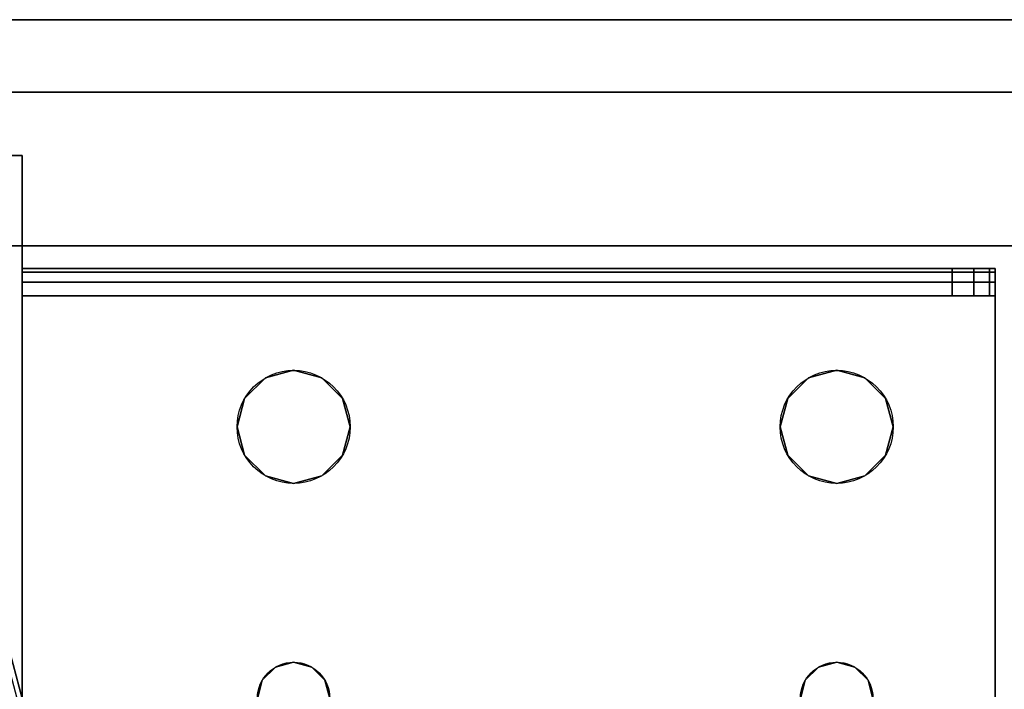
# Model space of a CAD drawing. Extents: x -1802 to -1561, y 516 to 633.
# Drawn here: x -1793 to -1790, y 624 to 626 of the extents above; entities that cross this region are included whole.
import ezdxf

# ---------------------------------------------------------------- set-up
doc = ezdxf.new("R2010")
doc.units = 0
doc.header["$LTSCALE"] = 96
doc.header["$MEASUREMENT"] = 0
for name, color, linetype in [('AFUST-3-BKLM-SH', 7, 'Continuous'), ('AFUST-3-GDPL-FXBK', 7, 'Continuous'), ('AFUST-3-LGPT', 7, 'Continuous'), ('AFUST-3-SHLM-TH', 7, 'Continuous'), ('AFUST-3-TPLM-TH', 7, 'Continuous'), ('AFUST-P', 7, 'Continuous'), ('AFUUS-3-MDLM-SH', 7, 'Continuous'), ('AFUUS-3-SHLM-TH', 7, 'Continuous'), ('AFUUS-3-TPLM-TH', 7, 'Continuous'), ('AFUUS-P', 7, 'Continuous'), ('AFUWK-3-TPLM-TH', 7, 'Continuous'), ('AFUWK-P', 7, 'Continuous'), ('MAIN_DIMENSIONS', 7, 'Continuous'), ('MAIN_FURN', 7, 'Continuous')]:
    doc.layers.add(name, color=color, linetype=linetype)
doc.dimstyles.get("Standard").update_dxf_attribs({"dimtxt": 0.18, "dimasz": 0.18, "dimexe": 0.18, "dimexo": 0.0625, "dimgap": 0.09, "dimtad": 0, "dimtih": 1, "dimtoh": 1, "dimdec": 4, "dimzin": 0, "dimdsep": 46, "dimtxsty": 'Standard', "dimcen": 0.09, "dimadec": 0, "dimazin": 0, "dimtfac": 1, "dimtdec": 4, "dimtofl": 0, "dimtmove": 0, "dimatfit": 0, "dimfxl": 0, "dimtolj": 1, "dimtzin": 0, "dimarcsym": 0})

# ---------------------------------------------------------------- blocks, each defined once
blk = doc.blocks.new('ZN722022BCBLFFL')
at = {"layer": 'AFUST-3-BKLM-SH', "color": 42, "linetype": 'Continuous'}
for points, invisible_edges in [([(71.375, 0, 4), (0.625, -0.625, 4), (71.375, -0.625, 4)], 1), ([(0.625, 0, 4), (0.625, -0.625, 4), (71.375, 0, 4)], 2), ([(71.375, -0.625, 21.375), (0.625, 0, 21.375), (71.375, 0, 21.375)], 1), ([(0.625, -0.625, 21.375), (0.625, 0, 21.375), (71.375, -0.625, 21.375)], 2), ([(71.375, 0, 4), (0.625, 0, 21.375), (0.625, 0, 4)], 1), ([(71.375, 0, 21.375), (0.625, 0, 21.375), (71.375, 0, 4)], 2), ([(71.375, -0.625, 21.375), (0.625, -0.625, 4), (0.625, -0.625, 21.375)], 1), ([(71.375, -0.625, 4), (0.625, -0.625, 4), (71.375, -0.625, 21.375)], 2)]:
    blk.add_3dface(points, dxfattribs=dict(at, invisible_edges=invisible_edges))
at = {"layer": 'AFUST-3-GDPL-FXBK', "color": 47, "linetype": 'Continuous'}
for points, invisible_edges in [([(1.375, -1.875, 0.1), (1.2964, -1.6317, 0.15), (1.308, -1.625, 0.1)], 1), ([(1.3616, -1.875, 0.15), (1.2964, -1.6317, 0.15), (1.375, -1.875, 0.1)], 2), ([(1.375, -1.875, 0.1), (1.308, -1.625, 0.1), (1.3616, -1.875, 0.05)], 2)]:
    blk.add_3dface(points, dxfattribs=dict(at, invisible_edges=invisible_edges))
at = {"layer": 'AFUST-3-LGPT', "color": 30, "linetype": 'Continuous'}
for points, invisible_edges in [([(1.375, -3.375, 4), (0.375, -0.375, 4), (1.375, -0.375, 4)], 1), ([(0.375, -3.375, 4), (0.375, -0.375, 4), (1.375, -3.375, 4)], 2), ([(1.375, -0.375, 0.25), (0.375, -3.375, 0.25), (1.375, -3.375, 0.25)], 1), ([(0.375, -0.375, 0.25), (0.375, -3.375, 0.25), (1.375, -0.375, 0.25)], 2), ([(0.375, -0.375, 4), (1.375, -0.375, 0.25), (1.375, -0.375, 4)], 1), ([(0.375, -0.375, 0.25), (1.375, -0.375, 0.25), (0.375, -0.375, 4)], 2), ([(1.375, -0.375, 4), (1.375, -3.375, 0.25), (1.375, -3.375, 4)], 1), ([(1.375, -0.375, 0.25), (1.375, -3.375, 0.25), (1.375, -0.375, 4)], 2), ([(4.0625, -0.6875, 3.925), (1.375, -0.6975, 3.9625), (1.375, -0.6875, 3.925)], 1), ([(4.0625, -0.6975, 3.9625), (1.375, -0.6975, 3.9625), (4.0625, -0.6875, 3.925)], 2), ([(1.375, -0.7625, 3.925), (1.375, -0.6875, 3.925), (1.375, -0.6975, 3.9625)], 13), ([(1.375, -0.6875, 3.625), (1.375, -0.6875, 3.925), (1.375, -0.7625, 3.925)], 14), ([(1.375, -0.7625, 3.625), (1.375, -0.6875, 3.625), (1.375, -0.7625, 3.925)], 2), ([(3.9436, -0.7625, 3.7501), (1.375, -0.6875, 3.625), (1.375, -0.7625, 3.625)], 1), ([(3.9436, -0.6875, 3.7501), (1.375, -0.6875, 3.625), (3.9436, -0.7625, 3.7501)], 2), ([(3.9436, -0.6875, 3.7501), (1.375, -0.6875, 3.925), (1.375, -0.6875, 3.625)], 1), ([(4.0625, -0.6875, 3.925), (1.375, -0.6875, 3.925), (3.9436, -0.6875, 3.7501)], 14), ([(1.375, -0.725, 3.99), (1.375, -0.6975, 3.9625), (4.0625, -0.6975, 3.9625)], 12), ([(4.0625, -0.725, 3.99), (1.375, -0.725, 3.99), (4.0625, -0.6975, 3.9625)], 2), ([(1.375, -0.6975, 3.9625), (1.375, -0.725, 3.99), (1.375, -0.7625, 3.925)], 14), ([(3.9436, -0.7625, 3.7501), (4.0035, -0.7625, 3.7688), (4.0035, -0.6875, 3.7688)], 12), ([(3.9436, -0.6875, 3.7501), (3.9436, -0.7625, 3.7501), (4.0035, -0.6875, 3.7688)], 2), ([(4.0625, -0.6875, 3.875), (4.0625, -0.6875, 3.925), (3.9436, -0.6875, 3.7501)], 14), ([(3.9436, -0.6875, 3.7501), (4.0468, -0.6875, 3.8143), (4.0625, -0.6875, 3.875)], 13), ([(4.0035, -0.6875, 3.7688), (4.0468, -0.6875, 3.8143), (3.9436, -0.6875, 3.7501)], 2), ([(4.0035, -0.7625, 3.7688), (4.0468, -0.7625, 3.8143), (4.0468, -0.6875, 3.8143)], 12), ([(4.0035, -0.6875, 3.7688), (4.0035, -0.7625, 3.7688), (4.0468, -0.6875, 3.8143)], 2), ([(4.0625, -0.6875, 3.875), (4.0468, -0.7625, 3.8143), (4.0625, -0.7625, 3.875)], 1), ([(4.0468, -0.6875, 3.8143), (4.0468, -0.7625, 3.8143), (4.0625, -0.6875, 3.875)], 2), ([(4.0625, -0.7625, 3.925), (4.0625, -0.6875, 3.925), (4.0625, -0.6875, 3.875)], 13), ([(4.0625, -0.6975, 3.9625), (4.0625, -0.6875, 3.925), (4.0625, -0.7625, 3.925)], 14), ([(4.0625, -0.6875, 3.875), (4.0625, -0.7625, 3.875), (4.0625, -0.7625, 3.925)], 12), ([(4.0625, -0.725, 3.99), (4.0625, -0.6975, 3.9625), (4.0625, -0.7625, 3.925)], 14), ([(1.375, -0.7625, 4), (1.375, -0.725, 3.99), (4.0625, -0.725, 3.99)], 12), ([(4.0625, -0.7625, 4), (1.375, -0.7625, 4), (4.0625, -0.725, 3.99)], 2), ([(1.375, -0.725, 3.99), (1.375, -0.7625, 4), (1.375, -0.7625, 3.925)], 14), ([(4.0625, -0.7625, 3.925), (4.0625, -0.7625, 4), (4.0625, -0.725, 3.99)], 13), ([(4.0625, -0.7625, 4), (2.125, -0.9687, 4), (1.375, -0.7625, 4)], 3), ([(1.375, -0.7625, 4), (1.9897, -1.2031, 4), (2.0384, -1.825, 4)], 15), ([(1.9688, -1.125, 4), (1.9897, -1.2031, 4), (1.375, -0.7625, 4)], 14), ([(1.9897, -1.0469, 4), (1.9688, -1.125, 4), (1.375, -0.7625, 4)], 14), ([(2.025, -1.875, 4), (1.375, -0.7625, 4), (2.0384, -1.825, 4)], 3), ([(1.375, -2.9875, 4), (1.375, -0.7625, 4), (2.025, -1.875, 4)], 14), ([(1.375, -0.7625, 4), (2.0469, -0.9897, 4), (1.9897, -1.0469, 4)], 13), ([(2.125, -0.9687, 4), (2.0469, -0.9897, 4), (1.375, -0.7625, 4)], 14), ([(1.375, -0.7625, 3.925), (2.0384, -1.825, 3.925), (1.9897, -1.2031, 3.925)], 15), ([(1.9688, -1.125, 3.925), (1.375, -0.7625, 3.925), (1.9897, -1.2031, 3.925)], 3), ([(1.9897, -1.0469, 3.925), (1.375, -0.7625, 3.925), (1.9688, -1.125, 3.925)], 3), ([(2.0469, -0.9897, 3.925), (1.375, -0.7625, 3.925), (1.9897, -1.0469, 3.925)], 3), ([(2.125, -0.9687, 3.925), (1.375, -0.7625, 3.925), (2.0469, -0.9897, 3.925)], 3), ([(4.0625, -0.7625, 3.925), (1.375, -0.7625, 3.925), (2.125, -0.9687, 3.925)], 14), ([(1.375, -0.7625, 3.925), (2.025, -1.875, 3.925), (2.0384, -1.825, 3.925)], 13), ([(1.375, -2.9875, 3.925), (2.025, -1.875, 3.925), (1.375, -0.7625, 3.925)], 3), ([(1.375, -0.7625, 3.925), (1.375, -0.7625, 4), (1.375, -2.9875, 4)], 13), ([(1.375, -2.9875, 4), (1.375, -2.9875, 3.925), (1.375, -0.7625, 3.925)], 13), ([(1.375, -0.7625, 3.925), (4.0625, -0.7625, 3.925), (3.9436, -0.7625, 3.7501)], 14), ([(1.375, -0.7625, 3.625), (1.375, -0.7625, 3.925), (3.9436, -0.7625, 3.7501)], 2), ([(2.2031, -0.9897, 4), (2.125, -0.9687, 4), (4.0625, -0.7625, 4)], 14), ([(2.2031, -0.9897, 3.925), (4.0625, -0.7625, 3.925), (2.125, -0.9687, 3.925)], 3), ([(3.5469, -0.9897, 4), (2.2031, -0.9897, 4), (4.0625, -0.7625, 4)], 15), ([(2.2031, -0.9897, 3.925), (3.5469, -0.9897, 3.925), (4.0625, -0.7625, 3.925)], 15), ([(4.0625, -0.7625, 4), (3.625, -0.9687, 4), (3.5469, -0.9897, 4)], 13), ([(3.5469, -0.9897, 3.925), (3.625, -0.9687, 3.925), (4.0625, -0.7625, 3.925)], 14), ([(3.7031, -0.9897, 4), (3.625, -0.9687, 4), (4.0625, -0.7625, 4)], 14), ([(4.0625, -0.7625, 3.925), (3.625, -0.9687, 3.925), (3.7031, -0.9897, 3.925)], 13), ([(3.7603, -1.0469, 4), (3.7031, -0.9897, 4), (4.0625, -0.7625, 4)], 14), ([(3.7031, -0.9897, 3.925), (3.7603, -1.0469, 3.925), (4.0625, -0.7625, 3.925)], 14), ([(4.0625, -2.9875, 4), (3.725, -1.875, 4), (4.0625, -0.7625, 4)], 3), ([(4.0625, -0.7625, 4), (3.725, -1.875, 4), (3.7603, -1.2031, 4)], 15), ([(4.0625, -0.7625, 3.925), (3.7603, -1.2031, 3.925), (3.725, -1.875, 3.925)], 15), ([(4.0625, -2.9875, 3.925), (4.0625, -0.7625, 3.925), (3.725, -1.875, 3.925)], 14), ([(4.0625, -0.7625, 4), (3.7812, -1.125, 4), (3.7603, -1.0469, 4)], 13), ([(3.7603, -1.2031, 4), (3.7812, -1.125, 4), (4.0625, -0.7625, 4)], 14), ([(4.0625, -0.7625, 3.925), (3.7812, -1.125, 3.925), (3.7603, -1.2031, 3.925)], 13), ([(3.7603, -1.0469, 3.925), (3.7812, -1.125, 3.925), (4.0625, -0.7625, 3.925)], 14), ([(3.9436, -0.7625, 3.7501), (4.0625, -0.7625, 3.925), (4.0625, -0.7625, 3.875)], 13), ([(3.9436, -0.7625, 3.7501), (4.0468, -0.7625, 3.8143), (4.0035, -0.7625, 3.7688)], 1), ([(4.0625, -0.7625, 3.875), (4.0468, -0.7625, 3.8143), (3.9436, -0.7625, 3.7501)], 14), ([(4.0625, -2.9875, 3.925), (4.0625, -0.7625, 4), (4.0625, -0.7625, 3.925)], 3), ([(4.0625, -2.9875, 4), (4.0625, -0.7625, 4), (4.0625, -2.9875, 3.925)], 14), ([(2.125, -0.9687, 4), (2.0469, -0.9897, 3.925), (2.0469, -0.9897, 4)], 1), ([(2.125, -0.9687, 3.925), (2.0469, -0.9897, 3.925), (2.125, -0.9687, 4)], 2), ([(2.2031, -0.9897, 4), (2.125, -0.9687, 3.925), (2.125, -0.9687, 4)], 1), ([(2.2031, -0.9897, 3.925), (2.125, -0.9687, 3.925), (2.2031, -0.9897, 4)], 2), ([(3.625, -0.9687, 4), (3.5469, -0.9897, 3.925), (3.5469, -0.9897, 4)], 1), ([(3.625, -0.9687, 3.925), (3.5469, -0.9897, 3.925), (3.625, -0.9687, 4)], 2), ([(3.7031, -0.9897, 4), (3.625, -0.9687, 3.925), (3.625, -0.9687, 4)], 1), ([(3.7031, -0.9897, 3.925), (3.625, -0.9687, 3.925), (3.7031, -0.9897, 4)], 2), ([(2.0469, -0.9897, 4), (1.9897, -1.0469, 3.925), (1.9897, -1.0469, 4)], 1), ([(2.0469, -0.9897, 3.925), (1.9897, -1.0469, 3.925), (2.0469, -0.9897, 4)], 2), ([(2.2603, -1.0469, 4), (2.2031, -0.9897, 4), (3.5469, -0.9897, 4)], 14), ([(2.2603, -1.0469, 3.925), (3.5469, -0.9897, 3.925), (2.2031, -0.9897, 3.925)], 3), ([(2.2603, -1.0469, 4), (2.2031, -0.9897, 3.925), (2.2031, -0.9897, 4)], 1), ([(2.2603, -1.0469, 3.925), (2.2031, -0.9897, 3.925), (2.2603, -1.0469, 4)], 2), ([(3.4897, -1.0469, 4), (2.2603, -1.0469, 4), (3.5469, -0.9897, 4)], 3), ([(3.4897, -1.0469, 3.925), (3.5469, -0.9897, 3.925), (2.2603, -1.0469, 3.925)], 14), ([(3.5469, -0.9897, 4), (3.4897, -1.0469, 3.925), (3.4897, -1.0469, 4)], 1), ([(3.5469, -0.9897, 3.925), (3.4897, -1.0469, 3.925), (3.5469, -0.9897, 4)], 2), ([(3.7603, -1.0469, 4), (3.7031, -0.9897, 3.925), (3.7031, -0.9897, 4)], 1), ([(3.7603, -1.0469, 3.925), (3.7031, -0.9897, 3.925), (3.7603, -1.0469, 4)], 2), ([(1.9897, -1.0469, 4), (1.9688, -1.125, 3.925), (1.9688, -1.125, 4)], 1), ([(1.9897, -1.0469, 3.925), (1.9688, -1.125, 3.925), (1.9897, -1.0469, 4)], 2), ([(2.2813, -1.125, 4), (2.2603, -1.0469, 4), (3.4897, -1.0469, 4)], 14), ([(2.2813, -1.125, 3.925), (3.4897, -1.0469, 3.925), (2.2603, -1.0469, 3.925)], 3), ([(2.2813, -1.125, 4), (2.2603, -1.0469, 3.925), (2.2603, -1.0469, 4)], 1), ([(2.2813, -1.125, 3.925), (2.2603, -1.0469, 3.925), (2.2813, -1.125, 4)], 2), ([(3.4688, -1.125, 4), (2.2813, -1.125, 4), (3.4897, -1.0469, 4)], 3), ([(3.4688, -1.125, 3.925), (3.4897, -1.0469, 3.925), (2.2813, -1.125, 3.925)], 14), ([(3.4897, -1.0469, 4), (3.4688, -1.125, 3.925), (3.4688, -1.125, 4)], 1), ([(3.4897, -1.0469, 3.925), (3.4688, -1.125, 3.925), (3.4897, -1.0469, 4)], 2), ([(3.7812, -1.125, 4), (3.7603, -1.0469, 3.925), (3.7603, -1.0469, 4)], 1), ([(3.7812, -1.125, 3.925), (3.7603, -1.0469, 3.925), (3.7812, -1.125, 4)], 2), ([(1.9688, -1.125, 4), (1.9897, -1.2031, 3.925), (1.9897, -1.2031, 4)], 1), ([(1.9688, -1.125, 3.925), (1.9897, -1.2031, 3.925), (1.9688, -1.125, 4)], 2), ([(2.2603, -1.2031, 4), (2.2813, -1.125, 4), (3.4897, -1.2031, 4)], 14), ([(2.2813, -1.125, 3.925), (2.2603, -1.2031, 3.925), (3.4897, -1.2031, 3.925)], 14), ([(2.2603, -1.2031, 4), (2.2813, -1.125, 3.925), (2.2813, -1.125, 4)], 1), ([(2.2603, -1.2031, 3.925), (2.2813, -1.125, 3.925), (2.2603, -1.2031, 4)], 2), ([(3.4897, -1.2031, 4), (2.2813, -1.125, 4), (3.4688, -1.125, 4)], 3), ([(3.4897, -1.2031, 3.925), (3.4688, -1.125, 3.925), (2.2813, -1.125, 3.925)], 14), ([(3.4688, -1.125, 4), (3.4897, -1.2031, 3.925), (3.4897, -1.2031, 4)], 1), ([(3.4688, -1.125, 3.925), (3.4897, -1.2031, 3.925), (3.4688, -1.125, 4)], 2), ([(3.7603, -1.2031, 4), (3.7812, -1.125, 3.925), (3.7812, -1.125, 4)], 1), ([(3.7603, -1.2031, 3.925), (3.7812, -1.125, 3.925), (3.7603, -1.2031, 4)], 2), ([(1.9897, -1.2031, 4), (2.0469, -1.2603, 4), (2.0384, -1.825, 4)], 14), ([(1.9897, -1.2031, 3.925), (2.0384, -1.825, 3.925), (2.0469, -1.2603, 3.925)], 3), ([(1.9897, -1.2031, 4), (2.0469, -1.2603, 3.925), (2.0469, -1.2603, 4)], 1), ([(1.9897, -1.2031, 3.925), (2.0469, -1.2603, 3.925), (1.9897, -1.2031, 4)], 2), ([(2.2031, -1.2603, 4), (2.2603, -1.2031, 4), (2.2116, -1.825, 4)], 14), ([(2.2031, -1.2603, 3.925), (2.2116, -1.825, 3.925), (2.2603, -1.2031, 3.925)], 3), ([(2.2031, -1.2603, 4), (2.2603, -1.2031, 3.925), (2.2603, -1.2031, 4)], 1), ([(2.2031, -1.2603, 3.925), (2.2603, -1.2031, 3.925), (2.2031, -1.2603, 4)], 2), ([(2.2116, -1.825, 4), (2.2603, -1.2031, 4), (3.4897, -1.2031, 4)], 15), ([(3.4897, -1.2031, 4), (3.5384, -1.825, 4), (2.2116, -1.825, 4)], 15), ([(2.2116, -1.825, 3.925), (3.5384, -1.825, 3.925), (2.2603, -1.2031, 3.925)], 15), ([(2.2603, -1.2031, 3.925), (3.5384, -1.825, 3.925), (3.4897, -1.2031, 3.925)], 15), ([(3.5469, -1.2603, 4), (3.5384, -1.825, 4), (3.4897, -1.2031, 4)], 3), ([(3.4897, -1.2031, 3.925), (3.5384, -1.825, 3.925), (3.5469, -1.2603, 3.925)], 3), ([(3.4897, -1.2031, 4), (3.5469, -1.2603, 3.925), (3.5469, -1.2603, 4)], 1), ([(3.4897, -1.2031, 3.925), (3.5469, -1.2603, 3.925), (3.4897, -1.2031, 4)], 2), ([(3.7603, -1.2031, 4), (3.7116, -1.825, 4), (3.7031, -1.2603, 4)], 3), ([(3.7031, -1.2603, 3.925), (3.7116, -1.825, 3.925), (3.7603, -1.2031, 3.925)], 3), ([(3.7031, -1.2603, 4), (3.7603, -1.2031, 3.925), (3.7603, -1.2031, 4)], 1), ([(3.7031, -1.2603, 3.925), (3.7603, -1.2031, 3.925), (3.7031, -1.2603, 4)], 2), ([(3.725, -1.875, 4), (3.7116, -1.825, 4), (3.7603, -1.2031, 4)], 14), ([(3.725, -1.875, 3.925), (3.7603, -1.2031, 3.925), (3.7116, -1.825, 3.925)], 3), ([(2.0384, -1.825, 4), (2.0469, -1.2603, 4), (2.075, -1.7884, 4)], 3), ([(2.0384, -1.825, 3.925), (2.075, -1.7884, 3.925), (2.0469, -1.2603, 3.925)], 14), ([(2.0469, -1.2603, 4), (2.125, -1.2813, 4), (2.075, -1.7884, 4)], 14), ([(2.0469, -1.2603, 3.925), (2.075, -1.7884, 3.925), (2.125, -1.2813, 3.925)], 3), ([(2.0469, -1.2603, 4), (2.125, -1.2813, 3.925), (2.125, -1.2813, 4)], 1), ([(2.0469, -1.2603, 3.925), (2.125, -1.2813, 3.925), (2.0469, -1.2603, 4)], 2), ([(2.125, -1.2813, 4), (2.2031, -1.2603, 4), (2.175, -1.7884, 4)], 14), ([(2.125, -1.2813, 3.925), (2.175, -1.7884, 3.925), (2.2031, -1.2603, 3.925)], 3), ([(2.125, -1.2813, 4), (2.2031, -1.2603, 3.925), (2.2031, -1.2603, 4)], 1), ([(2.125, -1.2813, 3.925), (2.2031, -1.2603, 3.925), (2.125, -1.2813, 4)], 2), ([(2.175, -1.7884, 4), (2.2031, -1.2603, 4), (2.2116, -1.825, 4)], 3), ([(2.175, -1.7884, 3.925), (2.2116, -1.825, 3.925), (2.2031, -1.2603, 3.925)], 14), ([(3.575, -1.7884, 4), (3.5384, -1.825, 4), (3.5469, -1.2603, 4)], 14), ([(3.5384, -1.825, 3.925), (3.575, -1.7884, 3.925), (3.5469, -1.2603, 3.925)], 14), ([(3.625, -1.2813, 4), (3.575, -1.7884, 4), (3.5469, -1.2603, 4)], 3), ([(3.5469, -1.2603, 3.925), (3.575, -1.7884, 3.925), (3.625, -1.2813, 3.925)], 3), ([(3.5469, -1.2603, 4), (3.625, -1.2813, 3.925), (3.625, -1.2813, 4)], 1), ([(3.5469, -1.2603, 3.925), (3.625, -1.2813, 3.925), (3.5469, -1.2603, 4)], 2), ([(3.7031, -1.2603, 4), (3.675, -1.7884, 4), (3.625, -1.2813, 4)], 3), ([(3.625, -1.2813, 3.925), (3.675, -1.7884, 3.925), (3.7031, -1.2603, 3.925)], 3), ([(3.625, -1.2813, 4), (3.7031, -1.2603, 3.925), (3.7031, -1.2603, 4)], 1), ([(3.625, -1.2813, 3.925), (3.7031, -1.2603, 3.925), (3.625, -1.2813, 4)], 2), ([(3.7116, -1.825, 4), (3.675, -1.7884, 4), (3.7031, -1.2603, 4)], 14), ([(3.675, -1.7884, 3.925), (3.7116, -1.825, 3.925), (3.7031, -1.2603, 3.925)], 14), ([(2.075, -1.7884, 4), (2.125, -1.2813, 4), (2.125, -1.775, 4)], 3), ([(2.075, -1.7884, 3.925), (2.125, -1.775, 3.925), (2.125, -1.2813, 3.925)], 14), ([(2.125, -1.775, 4), (2.125, -1.2813, 4), (2.175, -1.7884, 4)], 3), ([(2.125, -1.775, 3.925), (2.175, -1.7884, 3.925), (2.125, -1.2813, 3.925)], 14), ([(3.625, -1.775, 4), (3.575, -1.7884, 4), (3.625, -1.2813, 4)], 14), ([(3.575, -1.7884, 3.925), (3.625, -1.775, 3.925), (3.625, -1.2813, 3.925)], 14), ([(3.675, -1.7884, 4), (3.625, -1.775, 4), (3.625, -1.2813, 4)], 14), ([(3.625, -1.775, 3.925), (3.675, -1.7884, 3.925), (3.625, -1.2813, 3.925)], 14), ([(2.075, -1.7884, 4), (2.0384, -1.825, 3.925), (2.0384, -1.825, 4)], 1), ([(2.075, -1.7884, 3.925), (2.0384, -1.825, 3.925), (2.075, -1.7884, 4)], 2), ([(2.125, -1.775, 4), (2.075, -1.7884, 3.925), (2.075, -1.7884, 4)], 1), ([(2.125, -1.775, 3.925), (2.075, -1.7884, 3.925), (2.125, -1.775, 4)], 2), ([(2.175, -1.7884, 4), (2.125, -1.775, 3.925), (2.125, -1.775, 4)], 1), ([(2.175, -1.7884, 3.925), (2.125, -1.775, 3.925), (2.175, -1.7884, 4)], 2), ([(2.2116, -1.825, 4), (2.175, -1.7884, 3.925), (2.175, -1.7884, 4)], 1), ([(2.2116, -1.825, 3.925), (2.175, -1.7884, 3.925), (2.2116, -1.825, 4)], 2), ([(3.575, -1.7884, 4), (3.5384, -1.825, 3.925), (3.5384, -1.825, 4)], 1), ([(3.575, -1.7884, 3.925), (3.5384, -1.825, 3.925), (3.575, -1.7884, 4)], 2), ([(3.625, -1.775, 4), (3.575, -1.7884, 3.925), (3.575, -1.7884, 4)], 1), ([(3.625, -1.775, 3.925), (3.575, -1.7884, 3.925), (3.625, -1.775, 4)], 2), ([(3.675, -1.7884, 4), (3.625, -1.775, 3.925), (3.625, -1.775, 4)], 1), ([(3.675, -1.7884, 3.925), (3.625, -1.775, 3.925), (3.675, -1.7884, 4)], 2), ([(3.7116, -1.825, 4), (3.675, -1.7884, 3.925), (3.675, -1.7884, 4)], 1), ([(3.7116, -1.825, 3.925), (3.675, -1.7884, 3.925), (3.7116, -1.825, 4)], 2), ([(2.0384, -1.825, 4), (2.025, -1.875, 3.925), (2.025, -1.875, 4)], 1), ([(2.0384, -1.825, 3.925), (2.025, -1.875, 3.925), (2.0384, -1.825, 4)], 2), ([(2.2116, -1.825, 4), (3.5384, -1.825, 4), (2.225, -1.875, 4)], 3), ([(3.525, -1.875, 3.925), (3.5384, -1.825, 3.925), (2.2116, -1.825, 3.925)], 14), ([(2.225, -1.875, 3.925), (3.525, -1.875, 3.925), (2.2116, -1.825, 3.925)], 3), ([(2.225, -1.875, 4), (2.2116, -1.825, 3.925), (2.2116, -1.825, 4)], 1), ([(2.225, -1.875, 3.925), (2.2116, -1.825, 3.925), (2.225, -1.875, 4)], 2), ([(3.5384, -1.825, 4), (3.525, -1.875, 4), (2.225, -1.875, 4)], 14), ([(3.5384, -1.825, 4), (3.525, -1.875, 3.925), (3.525, -1.875, 4)], 1), ([(3.5384, -1.825, 3.925), (3.525, -1.875, 3.925), (3.5384, -1.825, 4)], 2), ([(3.725, -1.875, 4), (3.7116, -1.825, 3.925), (3.7116, -1.825, 4)], 1), ([(3.725, -1.875, 3.925), (3.7116, -1.825, 3.925), (3.725, -1.875, 4)], 2)]:
    blk.add_3dface(points, dxfattribs=dict(at, invisible_edges=invisible_edges))
at = {"layer": 'AFUST-3-SHLM-TH', "color": 42, "linetype": 'Continuous'}
for points, invisible_edges in [([(0.625, -0.625, 4.625), (71.375, -0.625, 4), (71.375, -0.625, 4.625)], 1), ([(0.625, -0.625, 4), (71.375, -0.625, 4), (0.625, -0.625, 4.625)], 2), ([(0.625, -0.625, 4.625), (71.375, -19.25, 4.625), (0.625, -19.25, 4.625)], 1), ([(71.375, -0.625, 4.625), (71.375, -19.25, 4.625), (0.625, -0.625, 4.625)], 2), ([(0.625, -19.25, 4), (71.375, -0.625, 4), (0.625, -0.625, 4)], 1), ([(71.375, -19.25, 4), (71.375, -0.625, 4), (0.625, -19.25, 4)], 2), ([(36, -0.625, 12.6875), (0.625, -19.25, 12.6875), (36, -19.25, 12.6875)], 1), ([(0.625, -0.625, 12.6875), (0.625, -19.25, 12.6875), (36, -0.625, 12.6875)], 2), ([(36, -19.25, 13.3125), (0.625, -0.625, 13.3125), (36, -0.625, 13.3125)], 1), ([(0.625, -19.25, 13.3125), (0.625, -0.625, 13.3125), (36, -19.25, 13.3125)], 2), ([(36, -0.625, 12.6875), (0.625, -0.625, 13.3125), (0.625, -0.625, 12.6875)], 1), ([(36, -0.625, 13.3125), (0.625, -0.625, 13.3125), (36, -0.625, 12.6875)], 2)]:
    blk.add_3dface(points, dxfattribs=dict(at, invisible_edges=invisible_edges))
at = {"layer": 'AFUST-3-TPLM-TH', "color": 42, "linetype": 'Continuous'}
for points, invisible_edges in [([(0, 0, 22), (72, 0, 21.375), (72, 0, 22)], 1), ([(0, 0, 21.375), (72, 0, 21.375), (0, 0, 22)], 2), ([(0, -19.25, 21.375), (72, 0, 21.375), (0, 0, 21.375)], 1), ([(72, -19.25, 21.375), (72, 0, 21.375), (0, -19.25, 21.375)], 2), ([(72, -19.25, 22), (0, 0, 22), (72, 0, 22)], 1), ([(0, -19.25, 22), (0, 0, 22), (72, -19.25, 22)], 2)]:
    blk.add_3dface(points, dxfattribs=dict(at, invisible_edges=invisible_edges))
at = {"layer": 'AFUST-P', "color": 2, "linetype": 'Continuous'}
for p, q in [((0, 0), (72, 0)), ((0.375, -0.375), (1.375, -0.375)), ((1.375, -0.375), (1.375, -3.375)), ((1.375, -0.6875), (1.375, -3.0625)), ((4.0625, -0.6875), (1.375, -0.6875)), ((4.0625, -3.0625), (4.0625, -0.6875))]:
    blk.add_line(p, q, dxfattribs=at)
for centre, radius in [((2.125, -1.125), 0.1562), ((3.625, -1.125), 0.1562), ((2.125, -1.875), 0.1), ((3.625, -1.875), 0.1)]:
    blk.add_circle(centre, radius, dxfattribs=at)
blk = doc.blocks.new('ZN7224TP')
at = {"layer": 'AFUWK-3-TPLM-TH', "color": 42, "linetype": 'Continuous'}
for points, invisible_edges in [([(72, -24), (0, 0), (0, -24)], 1), ([(72, 0), (0, 0), (72, -24)], 2), ([(72, 0, 1), (0, -24, 1), (0, 0, 1)], 1), ([(72, -24, 1), (0, -24, 1), (72, 0, 1)], 2), ([(0, -24, 1), (0, 0), (0, 0, 1)], 1), ([(0, -24), (0, 0), (0, -24, 1)], 2)]:
    blk.add_3dface(points, dxfattribs=dict(at, invisible_edges=invisible_edges))
at = {"layer": 'AFUWK-P', "color": 7, "linetype": 'Continuous'}
blk.add_line((0, -24), (0, 0), dxfattribs=at)
blk = doc.blocks.new('ZN721414WMHTHD')
at = {"layer": 'AFUUS-3-MDLM-SH', "color": 42, "linetype": 'Continuous'}
for points, invisible_edges in [([(0.625, 0, 13.375), (71.375, 0, 0.625), (71.375, 0, 13.375)], 1), ([(0.625, 0, 0.625), (71.375, 0, 0.625), (0.625, 0, 13.375)], 2), ([(0.625, 0, 13.375), (71.375, -0.625, 13.375), (0.625, -0.625, 13.375)], 1), ([(71.375, 0, 13.375), (71.375, -0.625, 13.375), (0.625, 0, 13.375)], 2), ([(0.625, -0.625, 0.625), (71.375, 0, 0.625), (0.625, 0, 0.625)], 1), ([(71.375, -0.625, 0.625), (71.375, 0, 0.625), (0.625, -0.625, 0.625)], 2), ([(0.625, -0.625, 0.625), (71.375, -0.625, 13.375), (71.375, -0.625, 0.625)], 1), ([(0.625, -0.625, 13.375), (71.375, -0.625, 13.375), (0.625, -0.625, 0.625)], 2)]:
    blk.add_3dface(points, dxfattribs=dict(at, invisible_edges=invisible_edges))
at = {"layer": 'AFUUS-3-SHLM-TH', "color": 42, "linetype": 'Continuous'}
for points, invisible_edges in [([(0, 0, 0.625), (72, 0), (72, 0, 0.625)], 1), ([(0, 0), (72, 0), (0, 0, 0.625)], 2), ([(72, 0), (0, -14), (72, -14)], 1), ([(0, 0), (0, -14), (72, 0)], 2), ([(0, 0, 0.625), (72, -14, 0.625), (0, -14, 0.625)], 1), ([(72, 0, 0.625), (72, -14, 0.625), (0, 0, 0.625)], 2)]:
    blk.add_3dface(points, dxfattribs=dict(at, invisible_edges=invisible_edges))
at = {"layer": 'AFUUS-3-TPLM-TH', "color": 42, "linetype": 'Continuous'}
for points, invisible_edges in [([(0, 0, 14), (72, 0, 13.375), (72, 0, 14)], 1), ([(0, 0, 13.375), (72, 0, 13.375), (0, 0, 14)], 2), ([(72, 0, 13.375), (0, -14, 13.375), (72, -14, 13.375)], 1), ([(0, 0, 13.375), (0, -14, 13.375), (72, 0, 13.375)], 2), ([(0, 0, 14), (72, -14, 14), (0, -14, 14)], 1), ([(72, 0, 14), (72, -14, 14), (0, 0, 14)], 2)]:
    blk.add_3dface(points, dxfattribs=dict(at, invisible_edges=invisible_edges))
at = {"layer": 'AFUUS-P', "color": 2, "linetype": 'Continuous'}
for p, q in [((0, 0), (72, 0)), ((0.625, -0.625), (71.375, -0.625))]:
    blk.add_line(p, q, dxfattribs=at)

msp = doc.modelspace()

# ---------------------------------------------------------------- block references
at = {"layer": 'MAIN_FURN', "color": 92, "linetype": 'Continuous'}
for name, p in [('ZN722022BCBLFFL', (-1794.34591, 626.20056)), ('ZN721414WMHTHD', (-1794.34591, 626.20056, 49))]:
    msp.add_blockref(name, p, dxfattribs=at)
at = {"layer": 'MAIN_FURN', "color": 92, "linetype": 'Continuous', "rotation": 270}
msp.add_blockref('ZN7224TP', (-1770, 626, 28), dxfattribs=at)

# ---------------------------------------------------------------- dimensions: what is measured, and where the dimension line sits
at = {"layer": 'MAIN_DIMENSIONS', "color": 92, "linetype": 'Continuous'}
msp.add_linear_dim(base=(-1722, 630), p1=(-1722, 626), p2=(-1794, 626), dimstyle='Standard', dxfattribs=at).render()

doc.saveas('drawing.dxf')
